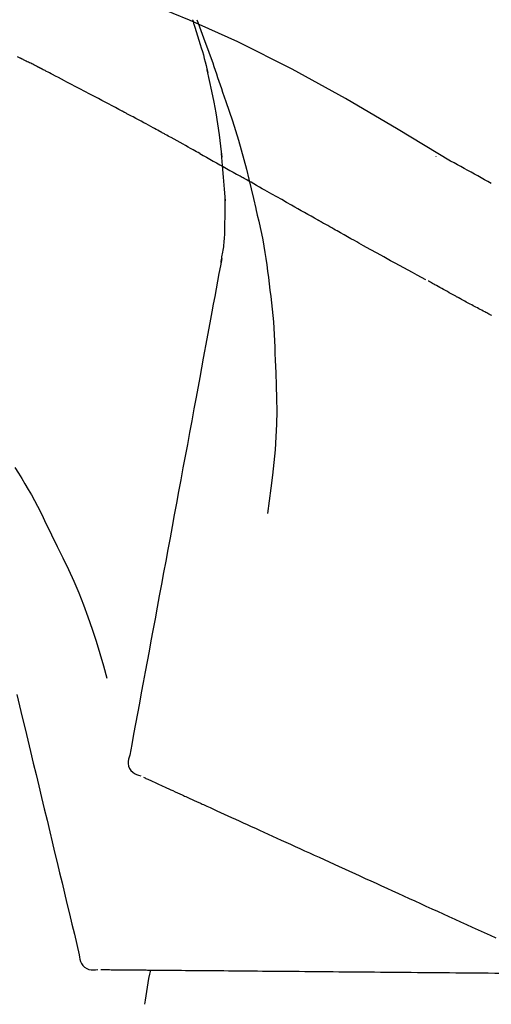
# Model space of a CAD drawing. Extents: x 55896 to 82369, y -22065 to -13195.
# Drawn here: x 76268 to 76292, y -18873 to -18822 of the extents above; entities that cross this region are included whole.
import ezdxf

# ---------------------------------------------------------------- set-up
doc = ezdxf.new("R2010")
doc.units = 0
doc.header["$LTSCALE"] = 50
doc.header["$MEASUREMENT"] = 0
doc.layers.get('0').update_dxf_attribs({"linetype": 'CONTINUOUS'})
doc.layers.get('DEFPOINTS').update_dxf_attribs({"color": 146, "linetype": 'CONTINUOUS'})
doc.layers.add('150-機器', color=8, linetype='CONTINUOUS')
doc.layers.add('166-寸法B', color=11, linetype='CONTINUOUS')
doc.styles.add('KH001', font='txt')
doc.dimstyles.new('KH1xx030', dxfattribs={"dimscale": 30, "dimtxt": 2, "dimasz": 0.6, "dimexe": 0.3, "dimexo": 1.2, "dimgap": 0.5, "dimtad": 3, "dimdec": 1, "dimdsep": 46, "dimlunit": 6, "dimtxsty": 'KH001', "dimblk": 'DOT', "dimcen": 1, "dimdle": 1, "dimclrd": 256, "dimclre": 256, "dimclrt": 256, "dimadec": 0, "dimazin": 0, "dimtfac": 1, "dimtdec": 1, "dimtix": 1, "dimtmove": 2, "dimatfit": 3, "dimldrblk": 'CLOSEDBLANK', "dimfxl": 1, "dimtolj": 1, "dimtzin": 0, "dimlwd": -1, "dimlwe": -1, "dimarcsym": 0})

# ---------------------------------------------------------------- blocks, each defined once
blk = doc.blocks.new('F402_D')
at = {"layer": '150-機器', "color": 13, "linetype": 'Continuous'}
for points in [[(-19.713, 188.119), (-19.642, 187.93), (-19.571, 187.742), (-19.501, 187.553), (-19.431, 187.365), (-19.293, 186.989), (-19.156, 186.613), (-19.02, 186.236), (-18.886, 185.859), (-18.82, 185.669), (-18.755, 185.48), (-18.69, 185.29), (-18.626, 185.101), (-18.562, 184.911), (-18.498, 184.721), (-18.434, 184.531), (-18.37, 184.341)], [(-6.467, 180.737), (-9.2, 182.388), (-11.951, 184.002), (-14.737, 185.542), (-17.577, 186.97), (-20.092, 188.098), (-22.647, 189.143), (-25.228, 190.132), (-27.823, 191.093)], [(-19.941, 188.118), (-19.939, 188.112), (-19.937, 188.106), (-19.935, 188.1), (-19.933, 188.094), (-19.931, 188.088), (-19.929, 188.082), (-19.927, 188.076), (-19.925, 188.07), (-19.924, 188.064), (-19.922, 188.058), (-19.92, 188.053), (-19.918, 188.047)], [(-19.941, 188.118), (-19.925, 188.07), (-19.91, 188.022), (-19.894, 187.975), (-19.879, 187.927), (-19.864, 187.879), (-19.849, 187.831), (-19.834, 187.784), (-19.818, 187.736), (-19.746, 187.508), (-19.675, 187.28), (-19.604, 187.052), (-19.534, 186.824), (-19.479, 186.643), (-19.426, 186.462), (-19.374, 186.281), (-19.324, 186.099), (-19.276, 185.916), (-19.23, 185.733), (-19.184, 185.55), (-19.14, 185.366)], [(-28.942, 186.116), (-29.069, 186.182)], [(-28.085, 185.69), (-28.12, 185.709), (-28.156, 185.727), (-28.191, 185.745), (-28.227, 185.763), (-28.28, 185.79), (-28.334, 185.816), (-28.388, 185.842), (-28.442, 185.868), (-28.505, 185.898), (-28.568, 185.928), (-28.631, 185.959), (-28.693, 185.99), (-28.724, 186.005), (-28.756, 186.021), (-28.787, 186.036), (-28.818, 186.052), (-28.833, 186.06), (-28.849, 186.068), (-28.864, 186.076), (-28.88, 186.084), (-28.888, 186.088), (-28.895, 186.092), (-28.903, 186.096), (-28.911, 186.1), (-28.914, 186.101), (-28.917, 186.103), (-28.92, 186.104), (-28.923, 186.106), (-28.924, 186.106), (-28.925, 186.107), (-28.926, 186.107), (-28.927, 186.108), (-28.928, 186.109), (-28.929, 186.109), (-28.93, 186.11), (-28.931, 186.11), (-28.932, 186.111), (-28.933, 186.111), (-28.934, 186.112), (-28.935, 186.112), (-28.938, 186.114), (-28.942, 186.116), (-28.944, 186.117), (-28.945, 186.117), (-28.943, 186.116), (-28.941, 186.115), (-28.938, 186.114), (-28.936, 186.113), (-28.936, 186.113), (-28.938, 186.114), (-28.942, 186.116), (-28.946, 186.118)], [(-27.87, 185.58), (-27.879, 185.584), (-27.888, 185.589), (-27.897, 185.594), (-27.906, 185.598), (-27.92, 185.605), (-27.933, 185.612), (-27.946, 185.619), (-27.96, 185.626), (-27.975, 185.634), (-27.991, 185.642), (-28.007, 185.65), (-28.022, 185.658), (-28.03, 185.662), (-28.038, 185.666), (-28.046, 185.67), (-28.054, 185.674), (-28.058, 185.676), (-28.062, 185.678), (-28.066, 185.68), (-28.069, 185.682), (-28.071, 185.683), (-28.073, 185.684), (-28.075, 185.685), (-28.077, 185.686), (-28.079, 185.687), (-28.081, 185.688), (-28.083, 185.689), (-28.085, 185.69)], [(-23.611, 183.345), (-23.788, 183.439), (-23.965, 183.533), (-24.142, 183.627), (-24.319, 183.721), (-24.496, 183.815), (-24.674, 183.909), (-24.851, 184.003), (-25.029, 184.097), (-25.295, 184.237), (-25.561, 184.377), (-25.827, 184.517), (-26.094, 184.656), (-26.227, 184.726), (-26.36, 184.796), (-26.493, 184.865), (-26.626, 184.935), (-26.782, 185.016), (-26.937, 185.097), (-27.093, 185.177), (-27.248, 185.258), (-27.326, 185.298), (-27.404, 185.338), (-27.481, 185.379), (-27.559, 185.419), (-27.598, 185.439), (-27.637, 185.459), (-27.676, 185.479), (-27.715, 185.499), (-27.734, 185.509), (-27.754, 185.519), (-27.773, 185.53), (-27.793, 185.54), (-27.802, 185.545), (-27.812, 185.55), (-27.822, 185.555), (-27.831, 185.56), (-27.836, 185.562), (-27.841, 185.565), (-27.846, 185.567), (-27.851, 185.57), (-27.853, 185.571), (-27.856, 185.572), (-27.858, 185.573), (-27.861, 185.575), (-27.862, 185.575), (-27.863, 185.576), (-27.864, 185.577), (-27.866, 185.577), (-27.867, 185.578), (-27.868, 185.578), (-27.869, 185.579), (-27.87, 185.58)], [(-18.393, 180.948), (-18.463, 181.526), (-18.537, 182.104), (-18.617, 182.68), (-18.709, 183.254), (-18.812, 183.819), (-18.926, 184.382), (-19.047, 184.943), (-19.171, 185.504)], [(-18.37, 184.341), (-18.198, 183.841), (-18.027, 183.341), (-17.859, 182.839), (-17.697, 182.336), (-17.542, 181.834), (-17.393, 181.329), (-17.252, 180.823), (-17.119, 180.314), (-16.993, 179.804), (-16.872, 179.292), (-16.756, 178.78), (-16.641, 178.267)], [(-21.678, 182.304), (-21.758, 182.348), (-21.838, 182.392), (-21.919, 182.436), (-21.999, 182.48), (-22.119, 182.545), (-22.24, 182.61), (-22.361, 182.676), (-22.481, 182.741), (-22.622, 182.817), (-22.763, 182.892), (-22.904, 182.968), (-23.046, 183.043), (-23.116, 183.081), (-23.187, 183.119), (-23.258, 183.157), (-23.328, 183.194), (-23.364, 183.213), (-23.399, 183.232), (-23.434, 183.251), (-23.47, 183.27), (-23.487, 183.279), (-23.505, 183.288), (-23.523, 183.298), (-23.54, 183.307), (-23.549, 183.312), (-23.558, 183.317), (-23.567, 183.321), (-23.576, 183.326), (-23.58, 183.328), (-23.583, 183.33), (-23.587, 183.332), (-23.591, 183.334), (-23.593, 183.335), (-23.596, 183.337), (-23.598, 183.338), (-23.601, 183.339), (-23.602, 183.34), (-23.603, 183.341), (-23.604, 183.341), (-23.606, 183.342), (-23.607, 183.343), (-23.608, 183.343), (-23.61, 183.344), (-23.611, 183.345)], [(-19.552, 181.132), (-19.64, 181.181), (-19.728, 181.23), (-19.815, 181.279), (-19.903, 181.328), (-20.036, 181.402), (-20.168, 181.475), (-20.301, 181.549), (-20.434, 181.622), (-20.589, 181.708), (-20.744, 181.793), (-20.9, 181.879), (-21.055, 181.964), (-21.133, 182.007), (-21.211, 182.049), (-21.288, 182.092), (-21.366, 182.135), (-21.405, 182.156), (-21.444, 182.177), (-21.483, 182.198), (-21.522, 182.22), (-21.541, 182.23), (-21.561, 182.241), (-21.58, 182.251), (-21.6, 182.262), (-21.609, 182.267), (-21.619, 182.273), (-21.629, 182.278), (-21.639, 182.283), (-21.643, 182.286), (-21.648, 182.289), (-21.653, 182.291), (-21.658, 182.294), (-21.66, 182.295), (-21.662, 182.296), (-21.664, 182.297), (-21.666, 182.298), (-21.667, 182.299), (-21.668, 182.299), (-21.669, 182.3), (-21.67, 182.3), (-21.671, 182.301), (-21.672, 182.301), (-21.673, 182.302), (-21.674, 182.303), (-21.675, 182.303), (-21.676, 182.304), (-21.677, 182.304), (-21.678, 182.305)], [(-19.552, 181.132), (-19.377, 181.034), (-19.203, 180.937), (-19.028, 180.84), (-18.854, 180.742), (-18.681, 180.645), (-18.508, 180.548), (-18.335, 180.451), (-18.162, 180.353), (-17.989, 180.256), (-17.816, 180.159), (-17.643, 180.061), (-17.47, 179.963)], [(-18.219, 178.661), (-18.269, 179.28), (-18.319, 179.898), (-18.368, 180.517), (-18.418, 181.136)], [(-7.232, 180.987), (-7.232, 180.985), (-7.232, 180.982), (-7.232, 180.98), (-7.232, 180.978), (-7.232, 180.976), (-7.232, 180.974), (-7.232, 180.972), (-7.232, 180.969), (-7.232, 180.967), (-7.232, 180.965), (-7.232, 180.963), (-7.232, 180.961)], [(-4.341, 179.569), (-4.515, 179.668), (-4.688, 179.767), (-4.862, 179.865), (-5.037, 179.962), (-5.215, 180.06), (-5.393, 180.158), (-5.572, 180.255), (-5.751, 180.352), (-5.93, 180.449), (-6.108, 180.546), (-6.287, 180.643), (-6.465, 180.741)], [(-13.408, 177.668), (-13.579, 177.764), (-13.75, 177.86), (-13.921, 177.957), (-14.092, 178.053), (-14.263, 178.15), (-14.434, 178.246), (-14.605, 178.343), (-14.775, 178.439), (-15.029, 178.583), (-15.283, 178.727), (-15.537, 178.87), (-15.79, 179.014), (-15.917, 179.085), (-16.043, 179.157), (-16.169, 179.228), (-16.296, 179.3), (-16.443, 179.383), (-16.59, 179.466), (-16.736, 179.549), (-16.883, 179.632), (-16.957, 179.673), (-17.03, 179.715), (-17.104, 179.756), (-17.177, 179.798), (-17.214, 179.819), (-17.25, 179.839), (-17.287, 179.86), (-17.324, 179.881), (-17.342, 179.891), (-17.36, 179.901), (-17.379, 179.912), (-17.397, 179.922), (-17.405, 179.926), (-17.413, 179.931), (-17.421, 179.935), (-17.429, 179.94), (-17.434, 179.943), (-17.439, 179.946), (-17.444, 179.949), (-17.449, 179.952), (-17.452, 179.953), (-17.455, 179.954), (-17.457, 179.956), (-17.46, 179.957), (-17.462, 179.959), (-17.465, 179.96), (-17.468, 179.962), (-17.47, 179.963)], [(-18.255, 176.911), (-18.248, 177.409), (-18.241, 177.906), (-18.234, 178.404), (-18.226, 178.902)], [(-16.635, 178.241), (-16.557, 177.92), (-16.48, 177.598), (-16.406, 177.276), (-16.336, 176.953), (-16.271, 176.629), (-16.21, 176.304), (-16.155, 175.978), (-16.105, 175.651), (-16.06, 175.324), (-16.018, 174.996), (-15.978, 174.669), (-15.94, 174.341)], [(-7.755, 174.549), (-7.986, 174.672), (-8.216, 174.794), (-8.446, 174.918), (-8.676, 175.041), (-8.907, 175.166), (-9.137, 175.291), (-9.367, 175.417), (-9.597, 175.543), (-9.951, 175.738), (-10.304, 175.933), (-10.657, 176.129), (-11.01, 176.325), (-11.129, 176.391), (-11.248, 176.457), (-11.367, 176.523), (-11.486, 176.589), (-11.666, 176.69), (-11.846, 176.79), (-12.025, 176.891), (-12.205, 176.991), (-12.295, 177.042), (-12.385, 177.092), (-12.475, 177.143), (-12.565, 177.193), (-12.671, 177.253), (-12.776, 177.312), (-12.882, 177.371), (-12.987, 177.43), (-13.04, 177.46), (-13.092, 177.49), (-13.145, 177.519), (-13.198, 177.549), (-13.22, 177.562), (-13.243, 177.574), (-13.265, 177.587), (-13.288, 177.6), (-13.303, 177.608), (-13.318, 177.617), (-13.333, 177.625), (-13.348, 177.634), (-13.355, 177.638), (-13.362, 177.642), (-13.369, 177.646), (-13.376, 177.65), (-13.384, 177.654), (-13.392, 177.659), (-13.4, 177.663), (-13.408, 177.668)], [(-18.453, 175.467), (-18.446, 175.501), (-18.44, 175.536), (-18.434, 175.57), (-18.428, 175.605), (-18.415, 175.679), (-18.403, 175.752), (-18.39, 175.826), (-18.377, 175.9), (-18.36, 175.992), (-18.342, 176.084), (-18.325, 176.176), (-18.31, 176.269), (-18.297, 176.37), (-18.287, 176.471), (-18.279, 176.572), (-18.272, 176.673), (-18.268, 176.733), (-18.264, 176.792), (-18.26, 176.851), (-18.255, 176.91)], [(-18.411, 175.663), (-18.484, 175.266), (-18.558, 174.868), (-18.632, 174.471), (-18.705, 174.073), (-18.779, 173.676), (-18.853, 173.278), (-18.926, 172.881), (-19, 172.483), (-19.188, 171.469), (-19.376, 170.455), (-19.564, 169.44), (-19.752, 168.426), (-19.866, 167.809), (-19.981, 167.192), (-20.095, 166.575), (-20.209, 165.958), (-20.324, 165.341), (-20.438, 164.724), (-20.552, 164.107), (-20.667, 163.49)], [(-15.94, 174.341), (-15.895, 174.011), (-15.851, 173.68), (-15.81, 173.35), (-15.772, 173.019), (-15.74, 172.687), (-15.712, 172.355), (-15.689, 172.023), (-15.67, 171.69), (-15.656, 171.357), (-15.645, 171.024), (-15.635, 170.691), (-15.627, 170.358)], [(-6.122, 173.644), (-6.158, 173.663), (-6.193, 173.683), (-6.229, 173.702), (-6.264, 173.722), (-6.332, 173.759), (-6.4, 173.796), (-6.468, 173.834), (-6.537, 173.871), (-6.635, 173.926), (-6.733, 173.98), (-6.831, 174.034), (-6.929, 174.089), (-7.019, 174.139), (-7.109, 174.19), (-7.2, 174.24), (-7.29, 174.29), (-7.347, 174.322), (-7.405, 174.355), (-7.462, 174.387), (-7.519, 174.419), (-7.547, 174.434), (-7.574, 174.45), (-7.602, 174.465), (-7.629, 174.48)], [(-4.368, 172.703), (-4.395, 172.717), (-4.421, 172.731), (-4.448, 172.745), (-4.475, 172.759), (-4.527, 172.787), (-4.58, 172.814), (-4.632, 172.842), (-4.685, 172.87), (-4.762, 172.911), (-4.84, 172.952), (-4.917, 172.993), (-4.994, 173.034), (-5.069, 173.074), (-5.143, 173.114), (-5.218, 173.154), (-5.292, 173.194), (-5.364, 173.232), (-5.436, 173.271), (-5.507, 173.309), (-5.579, 173.348), (-5.648, 173.385), (-5.717, 173.423), (-5.786, 173.46), (-5.855, 173.497), (-5.9, 173.522), (-5.944, 173.547), (-5.989, 173.571), (-6.034, 173.596), (-6.056, 173.608), (-6.078, 173.62), (-6.1, 173.632), (-6.122, 173.644)], [(-4.319, 172.677), (-4.368, 172.703)], [(-15.627, 170.358), (-15.594, 169.69), (-15.565, 169.021), (-15.546, 168.353), (-15.54, 167.684), (-15.553, 167.014), (-15.583, 166.344), (-15.628, 165.676), (-15.688, 165.008), (-15.76, 164.343), (-15.842, 163.679), (-15.93, 163.016), (-16.021, 162.353)], [(-29.207, 164.744), (-29.032, 164.461), (-28.858, 164.177), (-28.686, 163.892), (-28.517, 163.605), (-28.352, 163.315), (-28.192, 163.023), (-28.036, 162.729), (-27.883, 162.433), (-27.735, 162.134), (-27.589, 161.835), (-27.445, 161.534), (-27.302, 161.233)], [(-20.667, 163.49), (-20.779, 162.887), (-20.891, 162.283), (-21.002, 161.679), (-21.114, 161.076), (-21.226, 160.472), (-21.338, 159.869), (-21.45, 159.265), (-21.562, 158.661), (-21.674, 158.058), (-21.786, 157.454), (-21.897, 156.851), (-22.009, 156.247)], [(-27.302, 161.233), (-27, 160.636), (-26.701, 160.037), (-26.412, 159.434), (-26.135, 158.826), (-25.874, 158.209), (-25.629, 157.585), (-25.398, 156.955), (-25.181, 156.321), (-24.977, 155.684), (-24.781, 155.044), (-24.592, 154.403), (-24.406, 153.76)], [(-22.009, 156.247), (-22.11, 155.705), (-22.21, 155.164), (-22.31, 154.622), (-22.411, 154.08), (-22.511, 153.539), (-22.612, 152.997), (-22.712, 152.455), (-22.812, 151.914), (-22.913, 151.372), (-23.013, 150.831), (-23.114, 150.289), (-23.214, 149.747)], [(-29.112, 152.909), (-28.969, 152.312), (-28.826, 151.715), (-28.683, 151.118), (-28.539, 150.522), (-28.396, 149.925), (-28.253, 149.328), (-28.109, 148.731), (-27.966, 148.134), (-27.823, 147.537), (-27.679, 146.94), (-27.536, 146.343), (-27.393, 145.746)], [(-23.214, 149.747), (-23.249, 149.635), (-23.279, 149.522), (-23.297, 149.409), (-23.298, 149.295), (-23.273, 149.168), (-23.224, 149.046), (-23.152, 148.936), (-23.063, 148.843), (-22.969, 148.778), (-22.866, 148.728), (-22.756, 148.688), (-22.644, 148.652)], [(-22.504, 148.589), (-22.46, 148.569), (-22.417, 148.549), (-22.373, 148.529), (-22.33, 148.509)], [(-22.33, 148.509), (-22.269, 148.482), (-22.208, 148.454), (-22.148, 148.426), (-22.087, 148.399)], [(-22.087, 148.399), (-22.01, 148.363), (-21.932, 148.328), (-21.855, 148.293), (-21.777, 148.257)], [(-21.777, 148.257), (-21.683, 148.215), (-21.59, 148.172), (-21.496, 148.129), (-21.402, 148.086)], [(-21.402, 148.086), (-21.292, 148.036), (-21.182, 147.986), (-21.072, 147.936), (-20.962, 147.886)], [(-20.962, 147.886), (-20.841, 147.831), (-20.719, 147.775), (-20.598, 147.72), (-20.476, 147.664), (-20.412, 147.635), (-20.349, 147.606), (-20.285, 147.577), (-20.221, 147.548), (-20.185, 147.532), (-20.149, 147.515), (-20.113, 147.499), (-20.077, 147.482), (-19.961, 147.43), (-19.846, 147.377), (-19.731, 147.325), (-19.615, 147.272), (-19.554, 147.244), (-19.493, 147.217), (-19.433, 147.189), (-19.372, 147.161)], [(-19.372, 147.161), (-19.195, 147.081), (-19.019, 147), (-18.843, 146.92), (-18.666, 146.84)], [(-18.666, 146.84), (-18.476, 146.753), (-18.286, 146.666), (-18.095, 146.579), (-17.905, 146.493)], [(-17.905, 146.493), (-17.701, 146.4), (-17.497, 146.307), (-17.293, 146.214), (-17.089, 146.121)], [(-17.089, 146.121), (-16.872, 146.022), (-16.655, 145.923), (-16.439, 145.824), (-16.222, 145.726)], [(-27.393, 145.746), (-27.264, 145.211), (-27.136, 144.675), (-27.007, 144.139), (-26.878, 143.604), (-26.75, 143.068), (-26.621, 142.532), (-26.493, 141.997), (-26.364, 141.461), (-26.235, 140.925), (-26.107, 140.39), (-25.978, 139.854), (-25.85, 139.318)], [(-16.222, 145.726), (-15.992, 145.621), (-15.763, 145.517), (-15.534, 145.412), (-15.304, 145.308)], [(-15.304, 145.308), (-15.063, 145.198), (-14.822, 145.088), (-14.581, 144.978), (-14.34, 144.868)], [(-14.34, 144.868), (-14.088, 144.753), (-13.836, 144.639), (-13.584, 144.524), (-13.332, 144.409)], [(-13.332, 144.409), (-13.07, 144.289), (-12.808, 144.17), (-12.546, 144.05), (-12.284, 143.931)], [(-12.284, 143.931), (-12.012, 143.807), (-11.74, 143.683), (-11.469, 143.56), (-11.197, 143.436)], [(-11.197, 143.436), (-10.917, 143.308), (-10.637, 143.181), (-10.357, 143.053), (-10.077, 142.925)], [(-10.077, 142.925), (-9.79, 142.794), (-9.502, 142.663), (-9.214, 142.532), (-8.927, 142.401)], [(-8.927, 142.401), (-8.633, 142.267), (-8.338, 142.133), (-8.044, 141.999), (-7.75, 141.865)], [(-7.75, 141.865), (-7.45, 141.728), (-7.15, 141.591), (-6.85, 141.455), (-6.55, 141.318)], [(-6.55, 141.318), (-6.245, 141.179), (-5.94, 141.04), (-5.636, 140.901), (-5.331, 140.762)], [(-5.331, 140.762), (-5.022, 140.622), (-4.714, 140.481), (-4.405, 140.34), (-4.096, 140.2)], [(-25.85, 139.318), (-25.836, 139.201), (-25.818, 139.086), (-25.788, 138.976), (-25.742, 138.871), (-25.668, 138.765), (-25.573, 138.674), (-25.463, 138.602), (-25.344, 138.554), (-25.232, 138.533), (-25.117, 138.529), (-25.001, 138.537), (-24.884, 138.55)], [(-24.73, 138.549), (-24.682, 138.548), (-24.634, 138.548), (-24.586, 138.548), (-24.538, 138.547)], [(-24.538, 138.547), (-24.472, 138.547), (-24.405, 138.546), (-24.338, 138.545), (-24.272, 138.545)], [(-24.272, 138.545), (-24.187, 138.544), (-24.101, 138.543), (-24.016, 138.543), (-23.931, 138.542)], [(-23.931, 138.542), (-23.828, 138.541), (-23.725, 138.54), (-23.622, 138.539), (-23.519, 138.538)], [(-23.519, 138.538), (-23.398, 138.537), (-23.277, 138.536), (-23.156, 138.535), (-23.036, 138.534)], [(-23.036, 138.534), (-22.902, 138.533), (-22.768, 138.532), (-22.635, 138.53), (-22.501, 138.529), (-22.431, 138.529), (-22.361, 138.528), (-22.291, 138.527), (-22.221, 138.527), (-22.182, 138.527), (-22.142, 138.526), (-22.102, 138.526), (-22.063, 138.525), (-21.936, 138.524), (-21.809, 138.523), (-21.682, 138.522), (-21.555, 138.521), (-21.488, 138.52), (-21.422, 138.52), (-21.355, 138.519), (-21.288, 138.519)], [(-21.288, 138.519), (-21.094, 138.517), (-20.9, 138.515), (-20.706, 138.514), (-20.513, 138.512)], [(-20.513, 138.512), (-20.303, 138.51), (-20.094, 138.508), (-19.885, 138.506), (-19.676, 138.505)], [(-19.676, 138.505), (-19.452, 138.503), (-19.228, 138.501), (-19.004, 138.499), (-18.78, 138.497)], [(-18.78, 138.497), (-18.541, 138.495), (-18.303, 138.493), (-18.064, 138.491), (-17.826, 138.489)], [(-17.826, 138.489), (-17.574, 138.486), (-17.322, 138.484), (-17.07, 138.482), (-16.818, 138.48)], [(-16.818, 138.48), (-16.553, 138.477), (-16.288, 138.475), (-16.024, 138.473), (-15.759, 138.47)], [(-15.759, 138.47), (-15.482, 138.468), (-15.205, 138.466), (-14.928, 138.463), (-14.651, 138.461)], [(-14.651, 138.461), (-14.363, 138.458), (-14.075, 138.456), (-13.787, 138.453), (-13.498, 138.451)], [(-13.498, 138.451), (-13.2, 138.448), (-12.902, 138.446), (-12.603, 138.443), (-12.305, 138.44)], [(-12.305, 138.44), (-11.997, 138.438), (-11.689, 138.435), (-11.382, 138.432), (-11.074, 138.43)], [(-11.074, 138.43), (-10.758, 138.427), (-10.442, 138.424), (-10.126, 138.421), (-9.81, 138.419)], [(-9.81, 138.419), (-9.486, 138.416), (-9.163, 138.413), (-8.84, 138.41), (-8.516, 138.407)], [(-8.516, 138.407), (-8.187, 138.404), (-7.857, 138.402), (-7.527, 138.399), (-7.198, 138.396)], [(-7.198, 138.396), (-6.863, 138.393), (-6.528, 138.39), (-6.193, 138.387), (-5.858, 138.384)], [(-5.858, 138.384), (-5.519, 138.381), (-5.18, 138.378), (-4.841, 138.375), (-4.501, 138.372)], [(-4.501, 138.372), (-4.159, 138.369), (-3.816, 138.366), (-3.474, 138.363), (-3.131, 138.36)]]:
    blk.add_lwpolyline(points, dxfattribs=at)
blk.add_arc((-2.639, 134.33), 19.947, 167.8571, 173.0695, dxfattribs=at)
blk = doc.blocks.new('_Dot')
at = {"color": 0, "linetype": 'ByBlock', "lineweight": -2}
blk.add_line((-0.5, 0), (-1, 0), dxfattribs=at)
at = {"color": 0, "linetype": 'ByBlock', "const_width": 0.5}
blk.add_lwpolyline([(-0.25, 0, 1), (0.25, 0, 1)], format="xyb", close=True, dxfattribs=at)
blk = doc.blocks.new('*D151')
at = {"layer": '166-寸法B', "transparency": 16777216}
for p, q in [((75716.682, -18976.507), (75716.682, -18688.055)), ((76816.682, -18754.486), (76816.682, -18688.055)), ((75734.682, -18697.055), (76798.682, -18697.055))]:
    blk.add_line(p, q, dxfattribs=at)
at = {"layer": 'DEFPOINTS', "color": 0, "transparency": 16777216}
for p in [(76816.682, -18697.055), (76816.682, -18790.486), (75716.682, -19012.507)]:
    blk.add_point(p, dxfattribs=at)
at = {"layer": '166-寸法B', "transparency": 16777216, "xscale": 18, "yscale": 18, "zscale": 18, "rotation": 180}
blk.add_blockref('_Dot', (75716.682, -18697.055), dxfattribs=at)
at = {"layer": '166-寸法B', "transparency": 16777216, "xscale": 18, "yscale": 18, "zscale": 18}
blk.add_blockref('_Dot', (76816.682, -18697.055), dxfattribs=at)
at = {"layer": '166-寸法B', "transparency": 16777216, "insert": (76266.682, -18648.248), "char_height": 60, "attachment_point": 5, "style": 'KH001'}
blk.add_mtext('\\A1;1,100', dxfattribs=at)
blk = doc.blocks.new('_ClosedBlank')
at = {"color": 0, "linetype": 'ByBlock', "lineweight": -2}
for p, q in [((-1, 0.1667), (0, 0)), ((-1, 0.1667), (-1, -0.1667)), ((0, 0), (-1, -0.1667))]:
    blk.add_line(p, q, dxfattribs=at)

msp = doc.modelspace()

# ---------------------------------------------------------------- block references
at = {"layer": '150-機器'}
msp.add_blockref('F402_D', (76296.682, -19009.814), dxfattribs=at)

# ---------------------------------------------------------------- dimensions: what is measured, and where the dimension line sits
at = {"layer": '166-寸法B'}
dim = msp.add_linear_dim(base=(76816.682, -18697.055), p1=(75716.682, -19012.507), p2=(76816.682, -18790.486), dimstyle='KH1xx030', dxfattribs=at)
dim.commit()
dim.dimension.update_dxf_attribs({"geometry": '*D151', "text_midpoint": (76266.682, -18648.248)})

doc.saveas('drawing.dxf')
